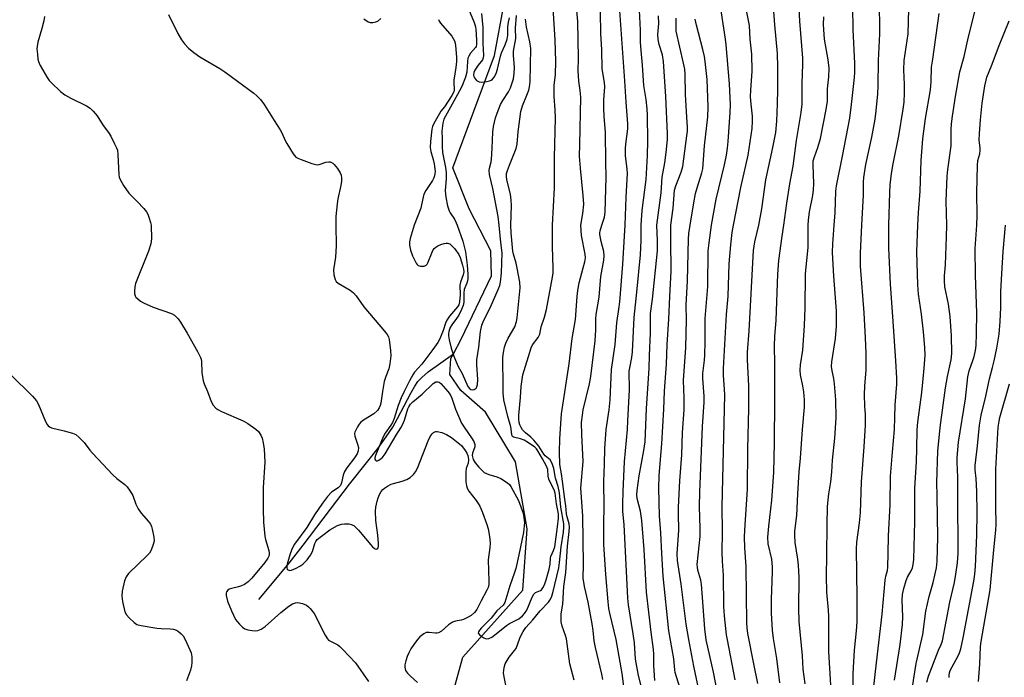
# Model space of a CAD drawing. Units: inches. Extents: x 1225771 to 1231771, y 577453 to 581454.
# Drawn here: x 1228134 to 1228464, y 578848 to 579069 of the extents above; entities that cross this region are included whole.
import ezdxf

# ---------------------------------------------------------------- set-up
doc = ezdxf.new("R2010")
doc.units = ezdxf.units.IN
doc.header["$MEASUREMENT"] = 0
doc.layers.add('HYDRO-Single Line Stream', color=4, linetype='Continuous')
doc.layers.add('Undefined', color=1, linetype='Continuous')

msp = doc.modelspace()

# ---------------------------------------------------------------- linework, layer by layer
at = {"layer": 'HYDRO-Single Line Stream'}
for points in [[(1228279.25, 578956.83), (1228281.81, 578961.73), (1228292.09, 578982.94), (1228291.83, 578991.41), (1228284.49, 579005.45), (1228279.07, 579019.24), (1228286.07, 579038.25), (1228293.1, 579056.93), (1228296.29, 579074.35)], [(1228213.94, 578874.27), (1228224.07, 578886.53), (1228228.8, 578892.59), (1228240.07, 578907.46), (1228244.37, 578913.01), (1228250.56, 578920.75), (1228253.97, 578925.14), (1228256.7, 578928.87), (1228258.9, 578932.22), (1228260.48, 578935.05), (1228264.92, 578943.54), (1228266.33, 578945.96), (1228267.36, 578947.46), (1228268.67, 578948.89), (1228270.81, 578950.71), (1228279.25, 578956.83)], [(1228304.15, 578796.34), (1228305.18, 578799.01), (1228302.52, 578819.58), (1228288.42, 578833.65), (1228278.17, 578839.52), (1228282.39, 578854.95), (1228302.54, 578877.42), (1228304.02, 578898.07), (1228300.07, 578920.56), (1228290, 578937.24), (1228281.78, 578944.44), (1228278.11, 578949.83), (1228278.4, 578955.21), (1228279.25, 578956.83)]]:
    msp.add_lwpolyline(points, dxfattribs=at)
at = {"layer": 'Undefined'}
for points, elevation in [([(1228444.85, 579000), (1228444.71, 579008.05), (1228445.06, 579016.4), (1228445.24, 579018.61), (1228446.32, 579026.55), (1228446.38, 579032.04), (1228446.51, 579034), (1228446.79, 579036.53), (1228447.84, 579043.21), (1228449.31, 579051.43), (1228450.67, 579056.6), (1228452.16, 579063.15), (1228455.24, 579075.2), (1228455.77, 579078.08), (1228456.25, 579082.37), (1228456.66, 579084.51), (1228459.56, 579093.78), (1228462.44, 579102.08), (1228463.57, 579105.64), (1228464.02, 579107.32), (1228465.41, 579113.81)], 514), ([(1228336.86, 579000), (1228337.2, 579009.41), (1228337.7, 579017.3), (1228337.63, 579018.85), (1228337.08, 579023.23), (1228337.06, 579025.72), (1228337.15, 579027.12), (1228337.76, 579032.35), (1228337.84, 579033.95), (1228337.2, 579041.22), (1228336.85, 579048.45), (1228334.79, 579076.77)], 486), ([(1228365.91, 579000), (1228367.46, 579008.71), (1228370.26, 579020.21), (1228370.93, 579023.48), (1228371.24, 579025.82), (1228371.44, 579028.11), (1228372.12, 579037.76), (1228372.22, 579040.31), (1228371.98, 579047.4), (1228370.83, 579060.48), (1228370.6, 579062.46), (1228368.69, 579074.94)], 496), ([(1228284.3, 579072.56), (1228286.21, 579067.98), (1228286.67, 579066.6), (1228286.82, 579065.63), (1228286.92, 579064.16), (1228287.03, 579061.8), (1228287, 579060.56), (1228286.86, 579059.99), (1228286.65, 579059.58), (1228284.99, 579057.69), (1228284.4, 579056.74), (1228284.15, 579055.99), (1228283.94, 579054.95), (1228283.72, 579051.29), (1228283.33, 579049.68), (1228282.05, 579046.53), (1228281.33, 579045.01), (1228279.37, 579041.61), (1228276.07, 579035.56), (1228275.67, 579034.18), (1228275.37, 579031.53), (1228275.51, 579029.02), (1228275.51, 579026.38), (1228275.63, 579024.31), (1228276.61, 579019.36), (1228276.83, 579017.65), (1228276.84, 579015.69), (1228276.53, 579011.49), (1228276.66, 579009.34), (1228277.29, 579006.47), (1228277.8, 579004.79), (1228278.17, 579004.07), (1228279.58, 579001.97), (1228280.22, 579000.76), (1228280.52, 579000)], 476), ([(1228312.48, 579000), (1228313.21, 579012.53), (1228313.15, 579022.7), (1228313.49, 579035.89), (1228313.4, 579038.72), (1228313.1, 579043.18), (1228313.06, 579045.82), (1228313.12, 579046.95), (1228313.56, 579050.4), (1228313.62, 579055), (1228313.47, 579062.06), (1228312.78, 579072.89)], 480), ([(1228342.3, 579000), (1228342.62, 579004.95), (1228343.93, 579015.35), (1228344.38, 579023.35), (1228344.54, 579028.13), (1228344.4, 579036.93), (1228344.29, 579038.98), (1228343.96, 579042.2), (1228343.2, 579046.86), (1228342.78, 579053.67), (1228342.26, 579058.55), (1228342.07, 579061.39), (1228342.02, 579065.4), (1228341.71, 579072.11)], 488), ([(1228373.25, 579000), (1228375.79, 579012.66), (1228378.16, 579023.46), (1228379.5, 579032.38), (1228379.68, 579034.9), (1228379.63, 579036.55), (1228379.17, 579040.59), (1228379.03, 579043.06), (1228379.11, 579045.29), (1228379.59, 579051.69), (1228379.45, 579057.42), (1228378.91, 579062.37), (1228378.65, 579067.03), (1228377.57, 579072.58)], 498), ([(1228381.83, 579000), (1228382.84, 579005.46), (1228384.13, 579015.17), (1228386.49, 579025.99), (1228387.44, 579031.05), (1228387.83, 579034.88), (1228388.09, 579040.65), (1228388.2, 579045.48), (1228388.16, 579053.04), (1228388.02, 579057.57), (1228387.15, 579067.23), (1228386.71, 579073.31)], 500), ([(1228390.23, 579000), (1228391.21, 579007.33), (1228392.24, 579013.84), (1228393.3, 579019.79), (1228394.47, 579028.43), (1228396.02, 579037.8), (1228396.3, 579040.64), (1228396.32, 579047.54), (1228396.59, 579054), (1228396.58, 579056.04), (1228395.51, 579068.4), (1228395.37, 579072.68)], 502), ([(1228407.08, 579000), (1228407.45, 579004.1), (1228407.65, 579011.39), (1228407.81, 579013.21), (1228409.89, 579023.14), (1228412.31, 579035.88), (1228412.94, 579040.47), (1228413.95, 579049.54), (1228414.04, 579051.28), (1228414.01, 579054.21), (1228413.46, 579065.66), (1228413.29, 579073.28)], 506), ([(1228416.31, 579000), (1228416.87, 579010.21), (1228416.89, 579014.45), (1228416.99, 579015.92), (1228417.7, 579020.3), (1228419.74, 579029.55), (1228420.81, 579035.54), (1228421.19, 579038.3), (1228421.71, 579044.07), (1228421.88, 579046.69), (1228421.93, 579055.2), (1228422.45, 579064.25), (1228422.46, 579067.13), (1228422.33, 579072.92)], 508), ([(1228425.46, 579000), (1228425.72, 579010.94), (1228425.9, 579013.54), (1228426.35, 579017.34), (1228426.85, 579020.56), (1228428.77, 579029.94), (1228430.24, 579038.92), (1228430.56, 579041.28), (1228430.68, 579044.35), (1228430.65, 579047.21), (1228430.47, 579052.14), (1228430.58, 579055.24), (1228431.96, 579064.24), (1228432.17, 579072.49)], 510), ([(1228141.96, 579070), (1228141.74, 579068.57), (1228141.14, 579066.01), (1228139.79, 579061.43), (1228139.47, 579059.99), (1228139.45, 579059.14), (1228139.58, 579057.41), (1228139.79, 579055.7), (1228139.98, 579054.87), (1228140.58, 579053.56), (1228142.92, 579049.54), (1228143.57, 579048.58), (1228144.36, 579047.7), (1228147.37, 579044.8), (1228148.77, 579043.7), (1228150.81, 579042.59), (1228156.07, 579040.02), (1228157.28, 579039.23), (1228158.3, 579038.21), (1228159.61, 579036.65), (1228161.72, 579033.48), (1228163.47, 579031.08), (1228164.21, 579029.83), (1228165.53, 579027.24), (1228166.15, 579025.93), (1228166.44, 579025.13), (1228166.65, 579023.53), (1228166.95, 579016.94), (1228167.08, 579016.1), (1228167.36, 579015.31), (1228168.55, 579013.32), (1228170.34, 579010.67), (1228173.12, 579007.93), (1228175.29, 579005.54), (1228176.21, 579004.42), (1228176.63, 579003.68), (1228177.06, 579002.61), (1228177.6, 579000.88), (1228177.8, 579000)], 482), ([(1228183.65, 579070.72), (1228186.78, 579064.35), (1228188.02, 579062.13), (1228189.03, 579060.79), (1228190.38, 579059.36), (1228192.13, 579057.93), (1228194.17, 579056.42), (1228200.83, 579052.55), (1228202.51, 579051.47), (1228206.72, 579048.3), (1228212.21, 579044.32), (1228213.3, 579043.38), (1228214.49, 579042.15), (1228215.69, 579040.48), (1228219.08, 579035.05), (1228221.1, 579031.97), (1228221.63, 579030.98), (1228222.75, 579028.42), (1228223.28, 579027.4), (1228225.44, 579023.93), (1228226.36, 579022.85), (1228227.07, 579022.42), (1228228.14, 579021.98), (1228231.72, 579020.69), (1228233.09, 579020.3), (1228233.64, 579020.25), (1228234.2, 579020.33), (1228236.42, 579021.08), (1228237.39, 579021.25), (1228237.85, 579021.2), (1228238.33, 579021.02), (1228238.78, 579020.75), (1228239.2, 579020.36), (1228240.29, 579018.97), (1228241.26, 579017.51), (1228241.6, 579016.73), (1228241.72, 579015.89), (1228241.68, 579014.72), (1228241.51, 579013.25), (1228240.49, 579008.79), (1228240.22, 579007.08), (1228239.79, 579002.83), (1228239.8, 579000)], 480), ([(1228249.18, 579069.21), (1228250.59, 579068.25), (1228251.36, 579068), (1228252.16, 579068), (1228253.24, 579068.19), (1228253.94, 579068.48), (1228254.88, 579069.3)], 478), ([(1228274.2, 579069.03), (1228274.42, 579068.49), (1228274.87, 579067.76), (1228278.67, 579063.37), (1228279.2, 579062.66), (1228279.6, 579061.89), (1228279.87, 579061.07), (1228280, 579060.27), (1228280.24, 579056.31), (1228280.25, 579054.88), (1228280.05, 579052.91), (1228279.42, 579048.67), (1228279.4, 579047.65), (1228279.56, 579045.77), (1228279.53, 579045.25), (1228279.4, 579044.77), (1228278.75, 579043.53), (1228276.27, 579039.67), (1228275.06, 579038.23), (1228274.43, 579037.27), (1228272.68, 579034.05), (1228272.26, 579033.05), (1228272.04, 579032.24), (1228271.59, 579028.08), (1228271.49, 579025.99), (1228271.68, 579024.7), (1228272.51, 579022.02), (1228272.8, 579020.59), (1228273.1, 579017.96), (1228273.07, 579017.28), (1228272.94, 579016.57), (1228272.69, 579015.86), (1228272.21, 579014.92), (1228270.05, 579011.64), (1228269.36, 579010.36), (1228269.06, 579009.39), (1228268.58, 579006.76), (1228268.3, 579005.71), (1228266.07, 579000)], 478), ([(1228288.64, 579070.97), (1228289.1, 579066.27), (1228289.16, 579060.91), (1228289.41, 579056.95), (1228289.3, 579056.18), (1228288.99, 579055.5), (1228287.54, 579053.69), (1228286.43, 579051.96), (1228286.09, 579051.17), (1228286, 579050.36), (1228286.08, 579049.86), (1228286.29, 579049.39), (1228287, 579048.58), (1228287.44, 579048.26), (1228287.91, 579048.04), (1228288.74, 579047.95), (1228290.52, 579048.19), (1228291.37, 579048.42), (1228291.89, 579048.65), (1228292.35, 579048.99), (1228292.94, 579049.64), (1228293.66, 579050.91), (1228294.1, 579052.29), (1228295.04, 579056.75), (1228295.44, 579057.8), (1228296.65, 579060.47), (1228297.28, 579062.38), (1228297.52, 579063.72), (1228297.56, 579066.57), (1228297.74, 579068.1), (1228298.11, 579069.56)], 474), ([(1228294.65, 579000), (1228294.26, 579002.89), (1228292.51, 579012.26), (1228291.37, 579017.01), (1228291.29, 579018.36), (1228291.41, 579019.15), (1228291.96, 579021.21), (1228292.09, 579022.07), (1228292.3, 579025.83), (1228292.45, 579031.22), (1228292.75, 579033.14), (1228293.36, 579035.95), (1228293.9, 579037.62), (1228295.1, 579040.51), (1228295.82, 579041.77), (1228297.73, 579044.73), (1228298.42, 579046.07), (1228299.38, 579049.05), (1228299.68, 579050.95), (1228299.75, 579052.86), (1228299.47, 579057.06), (1228299.47, 579058.41), (1228300.17, 579062.65), (1228300.12, 579066.11), (1228300.39, 579070.37)], 476), ([(1228298.51, 579000), (1228298.7, 579006.57), (1228298.66, 579008.35), (1228298.38, 579010.39), (1228297.17, 579015.23), (1228297.07, 579016.4), (1228297.13, 579017.28), (1228297.39, 579018.34), (1228298.04, 579020.15), (1228300.36, 579025.75), (1228300.62, 579027.19), (1228300.94, 579031.32), (1228301.89, 579038.08), (1228302.45, 579040.04), (1228303.94, 579043.6), (1228304.54, 579045.27), (1228304.84, 579046.41), (1228305.03, 579048.05), (1228305.2, 579059.28), (1228304.92, 579061.47), (1228303.78, 579066.38), (1228303.41, 579069.16)], 478), ([(1228329.12, 579000), (1228329.95, 579002.62), (1228330.21, 579004.36), (1228330.56, 579016.06), (1228330.37, 579021.19), (1228330.36, 579031.1), (1228329.84, 579036.52), (1228329.76, 579039.15), (1228329.76, 579042.08), (1228330.07, 579046.46), (1228329.95, 579047.82), (1228329.21, 579052.48), (1228329.13, 579058.81), (1228328.72, 579064.31), (1228328.64, 579071.45)], 484), ([(1228347.58, 579000), (1228349.05, 579010.78), (1228349.33, 579016.06), (1228350.2, 579020.87), (1228350.7, 579024.38), (1228351.12, 579028.74), (1228351.17, 579030.67), (1228350.61, 579043.2), (1228349.78, 579054.89), (1228349.42, 579057.11), (1228348.33, 579060.62), (1228347.99, 579062.32), (1228347.88, 579064.01), (1228348.19, 579067.67), (1228348.08, 579070.21)], 490), ([(1228352.26, 579000), (1228352.99, 579005.66), (1228353.5, 579011.72), (1228353.91, 579013.14), (1228355.72, 579017.79), (1228356.22, 579019.68), (1228357.65, 579029.93), (1228357.79, 579031.47), (1228357.83, 579032.9), (1228357.67, 579036.26), (1228357.13, 579043.87), (1228357.01, 579050.61), (1228356.9, 579052.38), (1228356.53, 579054.4), (1228354.07, 579065.09), (1228353.99, 579066.16), (1228354.03, 579069.47)], 492), ([(1228358.73, 579000), (1228359.92, 579007.44), (1228360.52, 579010.62), (1228361.06, 579012.55), (1228362.67, 579017.5), (1228363, 579018.88), (1228363.5, 579026.64), (1228364.66, 579036.32), (1228364.75, 579039.59), (1228364.72, 579042.82), (1228364.43, 579048.88), (1228363.77, 579054.91), (1228363.49, 579056.63), (1228362.98, 579058.94), (1228360.88, 579067.15), (1228360.46, 579069.14)], 494), ([(1228398.37, 579000), (1228398.48, 579001.7), (1228398.84, 579004.47), (1228399.91, 579009.9), (1228400.15, 579011.87), (1228400.22, 579013.86), (1228399.97, 579020.21), (1228400.06, 579021.59), (1228400.42, 579022.93), (1228401.61, 579026.06), (1228402.46, 579029.02), (1228404.44, 579038.77), (1228404.81, 579041.65), (1228404.88, 579045.78), (1228405.27, 579049.76), (1228405.35, 579052.68), (1228405.07, 579055.48), (1228403.88, 579062.45), (1228403.56, 579065.62), (1228403.5, 579067.33), (1228403.55, 579069.86)], 504), ([(1228435.15, 579000), (1228435.34, 579004.23), (1228435.99, 579011.35), (1228436.27, 579021.7), (1228436.85, 579028.99), (1228437.68, 579035.78), (1228439.39, 579045.44), (1228439.65, 579048.17), (1228439.78, 579053.01), (1228440.25, 579055.68), (1228442.32, 579070.99)], 512), ([(1228454.98, 579000), (1228455.04, 579003.24), (1228454.96, 579010.81), (1228455.17, 579020.02), (1228455.33, 579021.63), (1228455.99, 579023.89), (1228456.13, 579025.05), (1228456.1, 579025.88), (1228455.8, 579028.48), (1228455.87, 579030.73), (1228456.23, 579035.33), (1228456.81, 579040.96), (1228457.69, 579046.73), (1228458.07, 579048.63), (1228458.35, 579049.64), (1228459.88, 579053.41), (1228462.41, 579060.27), (1228465.78, 579068.61)], 516), ([(1228177.8, 579000), (1228177.86, 578995.37), (1228177.65, 578993.7), (1228176.91, 578991.28), (1228172.58, 578980.36), (1228172.33, 578979.24), (1228172.18, 578977.82), (1228172.2, 578976.99), (1228172.42, 578976.27), (1228172.68, 578975.84), (1228173.27, 578975.22), (1228174.19, 578974.5), (1228175.17, 578973.88), (1228178.51, 578972.43), (1228184.62, 578970.35), (1228185.6, 578969.76), (1228186.84, 578968.56), (1228187.67, 578967.4), (1228189.89, 578963.72), (1228193.37, 578957.58), (1228194.4, 578955.52), (1228194.57, 578954.99), (1228194.69, 578954.17), (1228194.81, 578950.5), (1228195.3, 578947.72), (1228195.64, 578946.67), (1228196.74, 578944.13), (1228197.94, 578940.84), (1228198.6, 578939.6), (1228199.46, 578938.55), (1228200.13, 578938.05), (1228201.44, 578937.42), (1228208.7, 578934.29), (1228210.23, 578933.38), (1228212.95, 578931.53), (1228213.8, 578930.74), (1228214.59, 578929.53), (1228215.03, 578928.49), (1228215.44, 578926.92), (1228215.75, 578924.79), (1228216, 578920.38), (1228215.35, 578911.95), (1228215.34, 578904.67), (1228215.45, 578900.26), (1228215.92, 578895.57), (1228216.19, 578894.43), (1228217.32, 578890.8), (1228217.43, 578889.95), (1228217.39, 578889.4), (1228217.28, 578888.91), (1228216.95, 578888.17), (1228215.97, 578886.69), (1228211.55, 578881.53), (1228210.32, 578880.27), (1228209.16, 578879.38), (1228208.16, 578878.89), (1228207.08, 578878.56), (1228204.79, 578878.06), (1228203.99, 578877.8), (1228203.55, 578877.51), (1228203.08, 578876.92), (1228202.94, 578876.44), (1228202.97, 578875.66), (1228203.43, 578873.77), (1228204.81, 578870.49), (1228206.15, 578867.65), (1228206.62, 578866.93), (1228207.42, 578866.04), (1228208.5, 578865.03), (1228209.22, 578864.53), (1228210.26, 578864.18), (1228211.66, 578863.92), (1228212.78, 578863.82), (1228213.55, 578863.9), (1228214.74, 578864.37), (1228216.08, 578865.25), (1228221.37, 578869.98), (1228224.04, 578872.08), (1228225.2, 578872.82), (1228226.2, 578873.22), (1228226.99, 578873.28), (1228228.64, 578872.96), (1228229.93, 578872.45), (1228230.61, 578871.91), (1228231.22, 578871.28), (1228232.5, 578869.64), (1228236.22, 578862.3), (1228236.97, 578861.09), (1228237.34, 578860.72), (1228237.96, 578860.31), (1228240.48, 578859.11), (1228241.16, 578858.58), (1228242.19, 578857.56), (1228246.39, 578853.08), (1228250.79, 578846.85)], 482), ([(1228239.8, 579000), (1228239.95, 578992.99), (1228239.63, 578989.28), (1228239.04, 578985), (1228239.16, 578983.31), (1228239.51, 578981.7), (1228239.91, 578981.03), (1228240.54, 578980.49), (1228244.61, 578978.17), (1228245.74, 578977.31), (1228246.6, 578976.25), (1228249.14, 578972.57), (1228256.17, 578964.39), (1228257.07, 578963.22), (1228257.46, 578962.46), (1228257.69, 578961.63), (1228258.19, 578957.85), (1228258.2, 578956.07), (1228257.93, 578953.43), (1228257.58, 578951.76), (1228256.54, 578949.15), (1228256.06, 578947.46), (1228255.42, 578944.14), (1228254.86, 578940.21), (1228254.66, 578939.39), (1228254.36, 578938.67), (1228253.77, 578937.8), (1228252.56, 578936.66), (1228249.07, 578934.51), (1228248.16, 578933.81), (1228247.63, 578933.17), (1228247.01, 578932.23), (1228246.13, 578930.51), (1228246.02, 578930.01), (1228246.12, 578929.2), (1228247.11, 578926.43), (1228247.35, 578925.31), (1228247.31, 578924.23), (1228246.95, 578923.25), (1228246.1, 578921.92), (1228243.48, 578918.47), (1228242.7, 578917.27), (1228242.23, 578916.05), (1228241.74, 578913.49), (1228241.33, 578912.61), (1228240.54, 578911.86), (1228238.33, 578910.38), (1228237.01, 578908.91), (1228235.31, 578906.64), (1228232.57, 578902.76), (1228230.04, 578898.5), (1228225.94, 578892.88), (1228225.04, 578891.17), (1228224.36, 578889.27), (1228223.42, 578886.21), (1228223.31, 578885.56), (1228223.33, 578884.91), (1228223.47, 578884.52), (1228223.75, 578884.23), (1228224.19, 578884.09), (1228224.94, 578884.15), (1228226.48, 578884.8), (1228227.75, 578885.53), (1228228.66, 578886.15), (1228230.18, 578887.59), (1228231.32, 578889.23), (1228231.93, 578890.49), (1228232.75, 578893.17), (1228233.11, 578893.84), (1228233.55, 578894.42), (1228234.99, 578895.63), (1228237.82, 578897.68), (1228240.34, 578899.12), (1228241.64, 578899.6), (1228242.73, 578899.74), (1228244.12, 578899.7), (1228244.91, 578899.55), (1228245.81, 578899.11), (1228246.43, 578898.58), (1228247.37, 578897.56), (1228252.11, 578891.97), (1228252.62, 578891.52), (1228253.01, 578891.3), (1228253.43, 578891.2), (1228253.77, 578891.33), (1228253.99, 578891.65), (1228254.12, 578892.08), (1228254.15, 578893.1), (1228253.86, 578895.91), (1228253.16, 578900.81), (1228253.06, 578903.95), (1228253.23, 578905.37), (1228253.62, 578907.32), (1228253.98, 578908.43), (1228254.46, 578909.52), (1228255.03, 578910.56), (1228255.55, 578911.2), (1228256.17, 578911.73), (1228257.12, 578912.33), (1228258.36, 578913), (1228259.13, 578913.31), (1228262.06, 578914.03), (1228263.6, 578914.56), (1228264.79, 578915.29), (1228265.85, 578916.27), (1228266.5, 578917.19), (1228267.15, 578918.46), (1228270.8, 578927.57), (1228271.5, 578929), (1228272.16, 578929.93), (1228272.56, 578930.33), (1228273, 578930.62), (1228273.35, 578930.73), (1228273.83, 578930.74), (1228275.35, 578930.35), (1228276.89, 578929.67), (1228278.62, 578928.68), (1228280.89, 578926.95), (1228281.92, 578925.97), (1228283.18, 578924.39), (1228283.75, 578923.4), (1228284.09, 578922.61), (1228284.23, 578922.07), (1228284.31, 578921.23), (1228284.22, 578920.11), (1228283.59, 578918.27), (1228283.41, 578917.13), (1228283.44, 578913.85), (1228283.65, 578912.43), (1228284.04, 578911.44), (1228284.42, 578910.74), (1228286.94, 578907.53), (1228287.56, 578906.6), (1228288.09, 578905.6), (1228288.97, 578903.5), (1228290.45, 578899.48), (1228290.87, 578897.99), (1228291.24, 578896.19), (1228291.46, 578894.55), (1228291.55, 578893.15), (1228291.46, 578891.73), (1228290.94, 578887.62), (1228291.14, 578880.48), (1228291.11, 578879.38), (1228290.93, 578878.4), (1228290.53, 578877.43), (1228288.56, 578873.86), (1228287.17, 578870.97), (1228286.33, 578869.91), (1228285.21, 578868.96), (1228284.22, 578868.36), (1228282.66, 578867.64), (1228281.84, 578867.4), (1228279.91, 578867.05), (1228278.95, 578866.71), (1228277.57, 578865.78), (1228275.21, 578863.74), (1228274.25, 578863.18), (1228273.72, 578863.04), (1228273.24, 578863.01), (1228271.1, 578863.28), (1228270.14, 578863.23), (1228269.28, 578862.82), (1228268.01, 578861.78), (1228267.24, 578860.93), (1228266, 578859.23), (1228264.99, 578857.73), (1228264.3, 578856.47), (1228263.72, 578855.14), (1228263.28, 578853.72), (1228262.99, 578852.42), (1228262.94, 578851.59), (1228263.02, 578851.03), (1228263.2, 578850.52), (1228263.85, 578849.62), (1228264.85, 578848.58), (1228267.23, 578846.44)], 480), ([(1228266.07, 579000), (1228264.75, 578995.5), (1228264.56, 578994.35), (1228264.55, 578993.23), (1228264.89, 578991.6), (1228265.56, 578989.64), (1228266.75, 578987.27), (1228267.07, 578986.81), (1228267.45, 578986.46), (1228268.17, 578986.21), (1228268.96, 578986.17), (1228269.48, 578986.24), (1228270.08, 578986.54), (1228270.4, 578986.89), (1228270.68, 578987.36), (1228272.08, 578990.91), (1228272.46, 578991.67), (1228272.78, 578992.12), (1228273.35, 578992.62), (1228274.02, 578993.02), (1228275.05, 578993.47), (1228276.11, 578993.81), (1228276.85, 578993.97), (1228277.33, 578993.97), (1228277.73, 578993.87), (1228278.06, 578993.67), (1228279.58, 578992.17), (1228281.05, 578990.18), (1228281.5, 578989.13), (1228282.27, 578986.5), (1228282.61, 578985.15), (1228282.7, 578984.35), (1228282.55, 578983.28), (1228281.66, 578980.87), (1228281.41, 578979.85), (1228281.51, 578976.57), (1228281.32, 578974.26), (1228281.04, 578973.25), (1228280.65, 578972.57), (1228277.91, 578969.42), (1228277.01, 578968.07), (1228276.57, 578967.07), (1228275.77, 578964.6), (1228275.14, 578962.94), (1228274.56, 578961.59), (1228274.01, 578960.58), (1228272.39, 578958.25), (1228268.71, 578953.29), (1228266.22, 578950.68), (1228265.6, 578949.73), (1228264.49, 578947.72), (1228262.69, 578944.17), (1228261.72, 578941.98), (1228260.75, 578939.45), (1228259.32, 578935.07), (1228258.81, 578933.78), (1228258.3, 578932.88), (1228256.31, 578930.16), (1228255.65, 578928.92), (1228253.07, 578922.63), (1228252.85, 578921.87), (1228252.86, 578921.43), (1228253.06, 578921.11), (1228253.38, 578920.91), (1228253.79, 578920.9), (1228254.24, 578921.08), (1228254.7, 578921.38), (1228255.31, 578921.93), (1228256.31, 578923.19), (1228259.99, 578929.52), (1228261.63, 578931.94), (1228262.18, 578932.9), (1228262.86, 578934.55), (1228263.95, 578938.34), (1228264.28, 578939.05), (1228264.84, 578939.88), (1228265.65, 578940.67), (1228268.76, 578943.27), (1228272.44, 578946.8), (1228273.33, 578947.34), (1228273.99, 578947.42), (1228274.42, 578947.27), (1228275, 578946.8), (1228277.38, 578944.19), (1228278.19, 578943.1), (1228278.75, 578941.85), (1228279.91, 578938.25), (1228282.02, 578933.53), (1228283.06, 578931.78), (1228285.38, 578928.63), (1228286.12, 578927.41), (1228286.4, 578926.37), (1228286.41, 578925.58), (1228285.68, 578923.41), (1228285.6, 578922.62), (1228285.9, 578921.35), (1228286.55, 578920.16), (1228287.81, 578918.7), (1228288.99, 578917.52), (1228289.62, 578917), (1228290.36, 578916.57), (1228291.16, 578916.24), (1228293.84, 578915.53), (1228295.18, 578914.93), (1228297.42, 578913.52), (1228298.04, 578912.93), (1228298.53, 578912.22), (1228301.07, 578907.59), (1228302.64, 578903.26), (1228302.92, 578901.87), (1228303.09, 578900.17), (1228303.05, 578899.05), (1228302.75, 578896.79), (1228301.25, 578889.29), (1228300.16, 578884.69), (1228299.65, 578883.01), (1228298.15, 578878.91), (1228296.9, 578874.43), (1228296.53, 578873.36), (1228295.93, 578872.45), (1228293.88, 578870.5), (1228291.98, 578868.08), (1228288.74, 578864.84), (1228288.04, 578864.03), (1228287.67, 578863.43), (1228287.6, 578863.06), (1228287.66, 578862.87), (1228288.11, 578862.36), (1228289.49, 578861.45), (1228289.98, 578861.23), (1228290.48, 578861.12), (1228291.2, 578861.23), (1228292.13, 578861.72), (1228293.6, 578862.78), (1228297.13, 578865.63), (1228298.11, 578866.23), (1228301.2, 578867.86), (1228302.46, 578868.8), (1228303.17, 578869.59), (1228303.88, 578870.74), (1228305.71, 578875.14), (1228306.24, 578876.12), (1228306.81, 578876.63), (1228308.48, 578877.3), (1228308.85, 578877.61), (1228309.33, 578878.27), (1228309.81, 578879.28), (1228310.38, 578880.9), (1228311.4, 578884.52), (1228311.75, 578886.22), (1228311.85, 578888.26), (1228311.94, 578888.81), (1228312.89, 578890.79), (1228313.28, 578892.05), (1228314.25, 578898.69), (1228314.52, 578901.68), (1228314.49, 578903.12), (1228313.88, 578906.44), (1228313.44, 578910.02), (1228313.04, 578911.19), (1228311.71, 578913.72), (1228311.27, 578914.75), (1228311.08, 578915.73), (1228310.92, 578917.93), (1228310.55, 578919.12), (1228309.11, 578921.49), (1228307.65, 578924.19), (1228307.14, 578924.86), (1228306.56, 578925.42), (1228304.51, 578926.94), (1228303.06, 578927.83), (1228301.78, 578928.3), (1228299.44, 578928.85), (1228299.08, 578929.09), (1228298.97, 578929.27), (1228298.83, 578929.73), (1228298.49, 578932.3), (1228297.51, 578935.7), (1228296.17, 578941.35), (1228295.98, 578943.64), (1228295.95, 578948.44), (1228295.82, 578952.89), (1228295.88, 578955.5), (1228296.04, 578957.19), (1228296.4, 578959.04), (1228296.88, 578960.41), (1228297.64, 578962.02), (1228299.82, 578965.9), (1228300.46, 578967.65), (1228300.65, 578968.82), (1228301.64, 578978.93), (1228301.54, 578980.8), (1228300.66, 578985.55), (1228300.29, 578987.26), (1228299.45, 578990.2), (1228299.24, 578991.25), (1228298.6, 578997.38), (1228298.51, 579000)], 478), ([(1228280.52, 579000), (1228282.43, 578994.64), (1228283.31, 578991.07), (1228283.87, 578986.54), (1228284.07, 578983.56), (1228284.08, 578982.08), (1228283.96, 578981.28), (1228283.76, 578980.54), (1228283.07, 578978.94), (1228282.88, 578978.33), (1228282.77, 578977.23), (1228282.74, 578974.13), (1228282.51, 578972.98), (1228281.96, 578971.64), (1228281.05, 578969.81), (1228280.31, 578968.64), (1228278.78, 578966.53), (1228278.22, 578965.59), (1228277.76, 578964.28), (1228277.61, 578963.43), (1228277.6, 578962.86), (1228277.83, 578961.46), (1228278.54, 578958.66), (1228279.44, 578955.98), (1228280.18, 578954.14), (1228280.9, 578952.58), (1228282.14, 578950.21), (1228284.14, 578945.85), (1228284.72, 578945.08), (1228285.11, 578944.8), (1228285.55, 578944.66), (1228286.27, 578944.83), (1228286.9, 578945.29), (1228287.17, 578945.71), (1228287.35, 578946.45), (1228287.42, 578948.13), (1228287.15, 578953.08), (1228287.13, 578954.8), (1228287.76, 578959.03), (1228288.38, 578964.31), (1228288.78, 578966.44), (1228289.42, 578968.14), (1228291.6, 578972.27), (1228294.3, 578978.34), (1228294.8, 578979.71), (1228295.04, 578980.86), (1228295.36, 578984), (1228295.66, 578990.72), (1228295.23, 578994.14), (1228294.65, 579000)], 476), ([(1228297.39, 578842.65), (1228296.25, 578848.34), (1228296.12, 578849.75), (1228296.26, 578851.46), (1228296.68, 578852.77), (1228297.92, 578854.95), (1228299.78, 578857.18), (1228300.27, 578857.89), (1228301.52, 578861.33), (1228302.09, 578862.6), (1228302.62, 578863.56), (1228303.58, 578864.88), (1228305.92, 578867.51), (1228308.39, 578870.48), (1228311.14, 578873.44), (1228311.65, 578874.14), (1228312.15, 578875.14), (1228312.61, 578876.51), (1228313.34, 578879.37), (1228314.59, 578884.97), (1228314.85, 578886.73), (1228315.4, 578892.04), (1228316.17, 578896.96), (1228316.3, 578898.64), (1228316.28, 578899.77), (1228315.37, 578905.36), (1228314.89, 578910.16), (1228314.43, 578912.29), (1228313.55, 578915.08), (1228312.98, 578918.3), (1228312.52, 578919.67), (1228312.17, 578920.45), (1228311.72, 578921.16), (1228310.05, 578922.57), (1228309.56, 578923.07), (1228307.91, 578925.74), (1228306.28, 578927.83), (1228305.28, 578928.84), (1228303.41, 578930.32), (1228302.45, 578931.33), (1228302, 578932.01), (1228301.56, 578933), (1228301.35, 578933.77), (1228301.23, 578934.8), (1228301.26, 578936.22), (1228301.81, 578942.17), (1228301.99, 578945.87), (1228302.29, 578948.16), (1228302.6, 578949.77), (1228305.33, 578958.8), (1228305.85, 578959.78), (1228307.72, 578962.22), (1228308.26, 578963.38), (1228308.71, 578965.88), (1228309.85, 578969.13), (1228310.47, 578971.67), (1228312.5, 578982.56), (1228312.69, 578983.98), (1228312.78, 578985.6), (1228312.5, 578992.7), (1228312.48, 579000)], 480), ([(1228319.84, 578847.21), (1228318.73, 578851.1), (1228318.37, 578852.72), (1228317.19, 578861.1), (1228316.89, 578862.21), (1228315.72, 578865.43), (1228315.44, 578866.83), (1228315.45, 578869.47), (1228316, 578872.74), (1228316.27, 578878.66), (1228317.04, 578883.42), (1228317.56, 578892.25), (1228318.17, 578897.18), (1228318.25, 578898.59), (1228318.07, 578899.73), (1228317.42, 578902.03), (1228317.2, 578903.07), (1228317, 578905.8), (1228316.65, 578908.05), (1228315.93, 578914.04), (1228315.57, 578916.51), (1228314.99, 578919.61), (1228314.84, 578923.75), (1228314.97, 578928.3), (1228315.5, 578936.64), (1228318.14, 578953.39), (1228319.17, 578961.97), (1228320.28, 578968.33), (1228320.77, 578975.98), (1228320.97, 578978.02), (1228321.43, 578980.66), (1228322.87, 578985.67), (1228323.36, 578987.67), (1228323.58, 578989.06), (1228323.5, 578990.29), (1228322.25, 578996.52), (1228322.02, 579000)], 482), ([(1228329.44, 578847.52), (1228329.09, 578849.24), (1228326.91, 578858.23), (1228326.56, 578860.41), (1228326.17, 578863.97), (1228325.84, 578866.12), (1228324.45, 578873.44), (1228323.26, 578878.71), (1228322.86, 578881.54), (1228322.92, 578886.09), (1228322.71, 578902.46), (1228322.03, 578911.64), (1228322.79, 578920.6), (1228322.35, 578929.76), (1228322.31, 578933.79), (1228322.54, 578936.18), (1228322.84, 578938), (1228324.95, 578946.7), (1228325.4, 578949.17), (1228326.86, 578961.15), (1228327.12, 578964.83), (1228327.1, 578968.41), (1228327.19, 578970.02), (1228328.15, 578975.8), (1228328.8, 578982.76), (1228329.78, 578988.28), (1228329.82, 578989.72), (1228329.7, 578991.18), (1228328.81, 578994.54), (1228328.45, 578996.82), (1228328.44, 578997.42), (1228328.55, 578998.08), (1228329.12, 579000)], 484), ([(1228336.94, 578841.61), (1228335.89, 578849.44), (1228333.84, 578860.85), (1228331.75, 578869.74), (1228331.47, 578871.33), (1228331.21, 578873.58), (1228330.4, 578882.69), (1228329.8, 578892.74), (1228329.77, 578899.88), (1228329.87, 578905.54), (1228329.72, 578913.95), (1228329.97, 578919.79), (1228330.04, 578925.02), (1228330.48, 578931.44), (1228331.51, 578938.01), (1228331.89, 578941.39), (1228332.29, 578951.54), (1228333.52, 578959.94), (1228334.11, 578967.15), (1228334.81, 578971.83), (1228335.09, 578974.19), (1228336.12, 578986.9), (1228336.74, 578996.27), (1228336.86, 579000)], 486), ([(1228343.44, 578840.84), (1228341.41, 578848.83), (1228340.38, 578854.33), (1228340.02, 578859.73), (1228339.64, 578862.78), (1228337.98, 578872.5), (1228337.79, 578874.8), (1228336.53, 578899.54), (1228336.18, 578903.82), (1228336.13, 578906.27), (1228336.19, 578910.62), (1228336.73, 578920.67), (1228337.67, 578931.44), (1228337.86, 578934.27), (1228338.34, 578944.66), (1228338.3, 578950.93), (1228338.43, 578952.09), (1228339.14, 578955.58), (1228339.39, 578957.47), (1228339.9, 578968.99), (1228340.87, 578977.47), (1228342.05, 578989.98), (1228342.34, 578994.79), (1228342.3, 579000)], 488), ([(1228346.88, 578847.19), (1228346.54, 578852.19), (1228346.53, 578856.03), (1228346.45, 578857.5), (1228345.65, 578863.34), (1228344.03, 578876.8), (1228343.33, 578891.12), (1228342.54, 578900.84), (1228342.04, 578904.02), (1228340.92, 578908.19), (1228340.81, 578909.5), (1228340.92, 578910.9), (1228341.6, 578915.81), (1228343.23, 578924.35), (1228343.63, 578927.26), (1228344.03, 578938.45), (1228344.96, 578951.85), (1228345.07, 578956.17), (1228345.42, 578963.82), (1228345.47, 578970.37), (1228346.1, 578975.15), (1228347.73, 578991.41), (1228347.78, 578994.82), (1228347.58, 579000)], 490), ([(1228356.87, 578839.71), (1228353.72, 578849.87), (1228353.57, 578850.76), (1228353.23, 578854.42), (1228351.56, 578863.81), (1228349.68, 578882.13), (1228349.17, 578889.73), (1228348.93, 578896.7), (1228348.45, 578902.41), (1228348.21, 578911.67), (1228348.33, 578915.94), (1228349.26, 578926.59), (1228349.93, 578938.16), (1228350.11, 578944.3), (1228350.8, 578953.28), (1228351.01, 578959.9), (1228351.58, 578968.4), (1228351.86, 578976.08), (1228352.36, 578984.56), (1228352.39, 578986.31), (1228352.2, 578993.2), (1228352.26, 579000)], 492), ([(1228362.91, 578838.24), (1228359.98, 578851.93), (1228358.29, 578860.9), (1228357.43, 578866.04), (1228355.7, 578879.44), (1228354.48, 578887.36), (1228354.34, 578889.65), (1228354.88, 578897.56), (1228354.79, 578903.05), (1228354.86, 578905.34), (1228355.3, 578914.17), (1228355.95, 578922.87), (1228356.17, 578930.39), (1228356.68, 578938.04), (1228356.69, 578942.02), (1228356.55, 578947.86), (1228357.26, 578958.9), (1228357.46, 578968.15), (1228357.44, 578973.13), (1228357.79, 578981.25), (1228358.14, 578995.25), (1228358.28, 578997.2), (1228358.73, 579000)], 494), ([(1228367.98, 578842.39), (1228366.52, 578849.9), (1228364.11, 578860.78), (1228363.64, 578864.5), (1228362.55, 578879.42), (1228362.29, 578880.85), (1228361.32, 578884.14), (1228361.15, 578885.18), (1228361.13, 578886.02), (1228362.04, 578895.47), (1228362.07, 578898.14), (1228361.92, 578905.5), (1228362.01, 578910.37), (1228362.88, 578932.34), (1228363.47, 578940.57), (1228363.45, 578942.56), (1228363, 578948.47), (1228362.98, 578950.23), (1228363.5, 578954.61), (1228363.62, 578956.37), (1228363.78, 578960.82), (1228363.81, 578968.64), (1228364.61, 578979.43), (1228364.8, 578991.37), (1228365.06, 578994.07), (1228365.91, 579000)], 496), ([(1228373.84, 578847.33), (1228371.24, 578860.75), (1228370.98, 578862.5), (1228370.31, 578868.88), (1228370.07, 578871.97), (1228369.94, 578882.5), (1228369.58, 578887.2), (1228369.49, 578890.21), (1228369.54, 578896.91), (1228369.45, 578905.55), (1228369.95, 578924.12), (1228370.35, 578943.02), (1228370.31, 578944.76), (1228369.97, 578949.6), (1228369.94, 578951.81), (1228370.97, 578970.03), (1228371.46, 578976.16), (1228371.86, 578987.04), (1228372.41, 578993.33), (1228372.88, 578997.51), (1228373.25, 579000)], 498), ([(1228381.41, 578846.15), (1228380.06, 578852.7), (1228378.12, 578862.91), (1228377.84, 578864.81), (1228377.72, 578866.45), (1228377.69, 578875.92), (1228377.55, 578885.33), (1228377.14, 578891.83), (1228377.01, 578895.27), (1228377.09, 578897.56), (1228377.93, 578911.33), (1228378.06, 578924.78), (1228378.4, 578938.43), (1228378.4, 578946.04), (1228377.94, 578954.8), (1228377.94, 578957.29), (1228378.59, 578964.46), (1228380.03, 578991.43), (1228380.48, 578994.39), (1228381.83, 579000)], 500), ([(1228388.87, 578846.3), (1228387.81, 578854.56), (1228386.72, 578861.21), (1228386.36, 578864.01), (1228386.09, 578869.78), (1228386.08, 578874.4), (1228386.12, 578877.5), (1228386.42, 578883.6), (1228386.39, 578885.33), (1228386.12, 578887.84), (1228384.96, 578893.06), (1228384.82, 578895.2), (1228385.11, 578898.89), (1228386.15, 578907.72), (1228386.87, 578916.99), (1228387.07, 578926.92), (1228387.2, 578941.16), (1228387.2, 578953.33), (1228387, 578959.61), (1228387.15, 578962.65), (1228387.59, 578968.12), (1228388.15, 578983.48), (1228388.52, 578988.1), (1228389.62, 578996.29), (1228390.23, 579000)], 502), ([(1228397.36, 578845.97), (1228396.68, 578850.95), (1228396.42, 578855.38), (1228395.35, 578866.89), (1228395.26, 578871.31), (1228395.31, 578881.72), (1228395.14, 578885.85), (1228394.9, 578887.89), (1228393.93, 578893.51), (1228393.83, 578895.83), (1228393.9, 578897.29), (1228394.54, 578902.55), (1228394.88, 578909.84), (1228395.37, 578917.16), (1228395.79, 578921.76), (1228396.43, 578931.34), (1228397.12, 578938.87), (1228397.15, 578941.38), (1228396.9, 578944.01), (1228396.6, 578946.04), (1228395.73, 578949.7), (1228395.62, 578951.33), (1228395.75, 578953.08), (1228396.53, 578958), (1228397.12, 578966.29), (1228397.36, 578972.19), (1228397.45, 578983.5), (1228397.62, 578986.01), (1228398.15, 578990.27), (1228398.35, 578992.56), (1228398.37, 579000)], 504), ([(1228405.9, 578845.59), (1228405.34, 578856.84), (1228405.34, 578868.64), (1228405.2, 578870.71), (1228404.6, 578876.78), (1228404.47, 578882.17), (1228404.63, 578889.14), (1228404.67, 578899.43), (1228404.87, 578905.53), (1228405.32, 578909.79), (1228405.91, 578913.84), (1228406.26, 578917.01), (1228406.53, 578921.12), (1228407.29, 578928.49), (1228407.74, 578935.3), (1228407.62, 578941.36), (1228407.22, 578946.71), (1228407, 578948.47), (1228406.36, 578951.07), (1228406.18, 578952.48), (1228406.31, 578954.15), (1228407.55, 578961.97), (1228407.81, 578966.11), (1228407.81, 578971.17), (1228406.91, 578982.89), (1228406.56, 578990.79), (1228406.64, 578993.69), (1228407.08, 579000)], 506), ([(1228413.23, 578831.73), (1228413.46, 578849.45), (1228413.86, 578857.32), (1228414.56, 578863.86), (1228414.74, 578866.83), (1228414.74, 578875.01), (1228414.53, 578891.3), (1228414.69, 578893.57), (1228415.59, 578900.01), (1228415.92, 578903.4), (1228416.2, 578913.83), (1228417.2, 578925.58), (1228417.59, 578932.89), (1228417.6, 578936.38), (1228417.42, 578939.17), (1228417.3, 578942.99), (1228417.42, 578946.08), (1228417.78, 578951.34), (1228417.77, 578957.05), (1228417.62, 578962.15), (1228417.2, 578970.55), (1228415.96, 578986.25), (1228415.91, 578990.57), (1228416.31, 579000)], 508), ([(1228420.23, 578844.23), (1228421.33, 578853.02), (1228423.22, 578869.36), (1228424.21, 578880.8), (1228424.46, 578882.2), (1228424.94, 578884.08), (1228425.09, 578885.15), (1228425.24, 578889.74), (1228425.3, 578895.73), (1228425.88, 578906.16), (1228425.93, 578915.67), (1228426.7, 578923.78), (1228427.28, 578931.42), (1228427.44, 578935.42), (1228427.5, 578939.58), (1228428.08, 578946.55), (1228428.06, 578948.59), (1228427.81, 578954.39), (1228426.8, 578969.31), (1228425.93, 578980.18), (1228425.46, 578992.24), (1228425.46, 579000)], 510), ([(1228427.38, 578847.21), (1228429.21, 578859.24), (1228429.98, 578865.94), (1228430.11, 578868.54), (1228429.86, 578874.14), (1228429.96, 578876.04), (1228430.42, 578878.06), (1228431.3, 578880.74), (1228431.74, 578881.77), (1228432.92, 578883.95), (1228433.35, 578884.95), (1228433.62, 578886.04), (1228433.79, 578887.7), (1228434.21, 578900.48), (1228434.11, 578911.72), (1228434.7, 578920.52), (1228434.87, 578924.93), (1228434.97, 578931.3), (1228435.19, 578933.83), (1228436.49, 578943.8), (1228436.99, 578948.44), (1228437.31, 578951.94), (1228437.58, 578956.36), (1228437.5, 578958.95), (1228437.04, 578964.22), (1228436.39, 578970.1), (1228435.42, 578976.86), (1228435.11, 578979.91), (1228434.85, 578991.05), (1228435.15, 579000)], 512), ([(1228433.07, 578842.85), (1228434.65, 578852.79), (1228436.79, 578862.58), (1228437.8, 578870.44), (1228438.99, 578875.36), (1228440.29, 578880.02), (1228440.9, 578882.5), (1228441.42, 578885), (1228441.69, 578887.24), (1228441.88, 578895.11), (1228441.6, 578909.12), (1228441.58, 578913.59), (1228441.86, 578924.13), (1228442.61, 578932.08), (1228444.48, 578945.32), (1228445.09, 578949.19), (1228446.34, 578954.73), (1228446.59, 578956.9), (1228446.48, 578962.86), (1228446.01, 578969.31), (1228445.44, 578973.46), (1228444.24, 578979.31), (1228444.07, 578981.27), (1228444.07, 578982.95), (1228444.4, 578986.69), (1228444.84, 578996.05), (1228444.85, 579000)], 514), ([(1228438.23, 578846.63), (1228438.74, 578848.62), (1228442.14, 578857.33), (1228442.98, 578859.25), (1228443.39, 578860.48), (1228445.91, 578873.47), (1228447.45, 578880.05), (1228447.95, 578882.85), (1228448.48, 578886.61), (1228448.67, 578889.93), (1228448.61, 578909.33), (1228448.57, 578915.37), (1228448.36, 578920.26), (1228448.38, 578921.94), (1228448.85, 578927.11), (1228451.11, 578941.63), (1228451.93, 578949.08), (1228452.42, 578951.09), (1228453.66, 578954.57), (1228454.07, 578955.93), (1228454.49, 578957.9), (1228454.69, 578959.58), (1228454.85, 578963.65), (1228454.93, 578970.39), (1228454.53, 578983.19), (1228454.44, 578992.09), (1228454.98, 579000)], 516), ([(1228130.6, 578949.8), (1228137.94, 578942.58), (1228139.3, 578941.04), (1228139.97, 578939.76), (1228142.36, 578934.07), (1228142.88, 578933.05), (1228143.2, 578932.62), (1228143.61, 578932.29), (1228144.36, 578931.98), (1228148.62, 578930.98), (1228151.43, 578930.21), (1228152.45, 578929.72), (1228153.51, 578928.82), (1228155.29, 578926.97), (1228157.16, 578924.48), (1228158.07, 578923.4), (1228164.96, 578916.22), (1228166.25, 578914.97), (1228168.93, 578912.95), (1228169.74, 578912.18), (1228170.75, 578910.74), (1228171.64, 578909.21), (1228172.66, 578906.29), (1228173.47, 578904.77), (1228174.46, 578903.34), (1228176.94, 578900.48), (1228177.61, 578899.56), (1228177.96, 578898.78), (1228178.18, 578897.92), (1228178.66, 578895.28), (1228178.77, 578894.12), (1228178.72, 578893.56), (1228178.51, 578892.75), (1228177.78, 578890.9), (1228177.21, 578889.93), (1228176.44, 578889.06), (1228170.23, 578883.05), (1228169.4, 578881.89), (1228168.83, 578880.59), (1228168.11, 578877.14), (1228167.91, 578875.41), (1228168.16, 578873.67), (1228169, 578870.21), (1228169.53, 578869.22), (1228170.45, 578868.14), (1228172.08, 578866.55), (1228173.02, 578865.96), (1228174.41, 578865.6), (1228179.66, 578864.75), (1228181.14, 578864.62), (1228184.13, 578864.51), (1228185.3, 578864.36), (1228186.31, 578863.98), (1228187.02, 578863.56), (1228187.9, 578862.81), (1228188.48, 578862.16), (1228189.32, 578860.66), (1228191.22, 578856.44), (1228191.5, 578855.08), (1228191.5, 578853.14), (1228191.36, 578852.02), (1228191.03, 578850.65), (1228189.68, 578846.98)], 484)]:
    msp.add_lwpolyline(points, dxfattribs=dict(at, elevation=elevation))
for points in [[(1228322.02, 579000, 482), (1228322.7, 579003.89, 482), (1228323, 579007, 482), (1228322.83, 579009.95, 482), (1228321.88, 579019.15, 482), (1228321.63, 579023.17, 482), (1228321.64, 579027.02, 482), (1228322.04, 579042.96, 482), (1228321.83, 579045.17, 482), (1228321.33, 579048.31, 482), (1228321.21, 579050.06, 482), (1228321.16, 579051.83, 482), (1228321.26, 579056.03, 482), (1228321.07, 579068.33, 482), (1228319.92, 579080.88, 482)], [(1228445.68, 578848.12, 518), (1228445.65, 578848.95, 518), (1228445.79, 578849.73, 518), (1228446.06, 578850.5, 518), (1228448.72, 578855.44, 518), (1228449.18, 578856.47, 518), (1228449.6, 578857.81, 518), (1228450.38, 578861.49, 518), (1228453.96, 578880.52, 518), (1228454.32, 578882.82, 518), (1228454.53, 578885.44, 518), (1228455.01, 578895.88, 518), (1228455.13, 578903.41, 518), (1228455.01, 578910.63, 518), (1228454.75, 578914.96, 518), (1228454.36, 578917.86, 518), (1228454.39, 578919.28, 518), (1228455.2, 578925.96, 518), (1228455.9, 578932.79, 518), (1228456.42, 578936.18, 518), (1228458.02, 578942.63, 518), (1228459.17, 578948.34, 518), (1228460.23, 578952.19, 518), (1228460.77, 578954.48, 518), (1228461.66, 578958.68, 518), (1228462.48, 578963.44, 518), (1228462.85, 578967.63, 518), (1228463, 578972.31, 518), (1228463.03, 578977.69, 518), (1228463.34, 578983.67, 518), (1228463.84, 578991.14, 518), (1228464.64, 579000, 518)], [(1228455.54, 578846.79, 520), (1228456.03, 578852.62, 520), (1228456.23, 578858.5, 520), (1228456.44, 578860.25, 520), (1228459.46, 578877.57, 520), (1228460.67, 578890.99, 520), (1228461.39, 578897.61, 520), (1228461.46, 578899.6, 520), (1228461.29, 578905.57, 520), (1228461.35, 578913.19, 520), (1228461.29, 578918.08, 520), (1228462.14, 578932.16, 520), (1228462.43, 578934.15, 520), (1228462.72, 578935.45, 520), (1228465.9, 578946.71, 520)]]:
    msp.add_polyline3d(points, dxfattribs=at)

doc.saveas('drawing.dxf')
